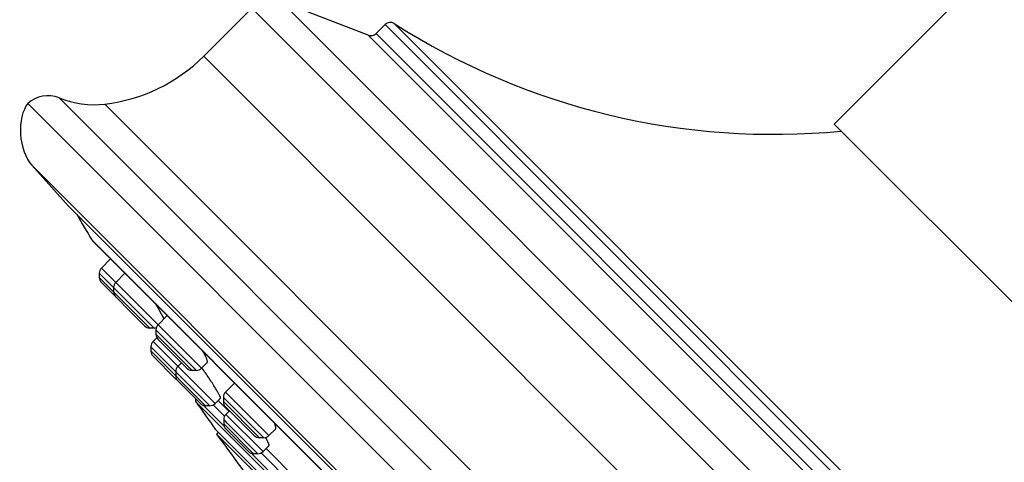
# Model space of a CAD drawing. Units: inches. Extents: x 0 to 11, y 0 to 8.5.
# Drawn here: x 2.9 to 3.5, y 5.4 to 5.7 of the extents above; entities that cross this region are included whole.
import ezdxf

# ---------------------------------------------------------------- set-up
doc = ezdxf.new("R2010")
doc.units = ezdxf.units.IN
doc.header["$LTSCALE"] = 0.605
doc.header["$MEASUREMENT"] = 0
doc.layers.add('ALL_ASSEMBLY_MEMBERS', color=7, linetype='CONTINUOUS')

msp = doc.modelspace()

# ---------------------------------------------------------------- linework, layer by layer
at = {"layer": 'ALL_ASSEMBLY_MEMBERS', "color": 7, "linetype": 'Continuous'}
for p, q in [((3.57449, 5.82475), (3.40832, 5.65858)), ((3.0161, 5.73659), (2.98374, 5.70424)), ((3.09449, 5.71842), (3.03608, 5.74084)), ((3.10583, 5.72556), (3.09982, 5.71955)), ((3.62542, 4.91227), (2.8653, 5.67239)), ((3.61161, 5.45529), (3.40832, 5.65858)), ((2.86799, 5.63091), (2.89278, 5.60338)), ((3.5564, 4.93976), (2.89278, 5.60338)), ((2.90839, 5.58057), (3.53312, 4.95584)), ((2.90869, 5.58018), (3.53273, 4.95614)), ((2.92098, 5.56789), (2.91481, 5.56171)), ((2.91337, 5.55823), (2.91337, 5.55535)), ((2.93071, 5.55816), (2.92453, 5.55199)), ((2.91481, 5.55187), (2.94392, 5.52276)), ((2.92309, 5.54851), (2.92309, 5.54563)), ((2.95921, 5.52966), (2.95304, 5.52348)), ((2.95539, 5.53075), (2.95405, 5.53316)), ((2.95703, 5.52745), (2.95539, 5.53075)), ((2.95028, 5.52132), (2.9474, 5.52132)), ((2.9516, 5.52), (2.9516, 5.51712)), ((2.95218, 5.51481), (2.9496, 5.51223)), ((2.95305, 5.51364), (2.97242, 5.49426)), ((2.94816, 5.50875), (2.94816, 5.50587)), ((2.94961, 5.50239), (2.96481, 5.48718)), ((2.96874, 5.49794), (2.96632, 5.49552)), ((2.98617, 5.49815), (2.98227, 5.49425)), ((2.96488, 5.49204), (2.96488, 5.48915)), ((2.97879, 5.49281), (2.97591, 5.49281)), ((2.96632, 5.48567), (2.98153, 5.47046)), ((3.00456, 5.48431), (2.99839, 5.47814)), ((3.42473, 5.02547), (2.97849, 5.47171)), ((2.99501, 5.4741), (2.99137, 5.47046)), ((2.99341, 5.47249), (3.00065, 5.46526)), ((2.99695, 5.47466), (2.99695, 5.47177)), ((2.98789, 5.46902), (2.98501, 5.46902)), ((2.99839, 5.46829), (3.01778, 5.44891)), ((3.00104, 5.46565), (2.99861, 5.46322)), ((2.99717, 5.45974), (2.99717, 5.45686)), ((2.9915, 5.45327), (3.406, 5.03877)), ((2.99359, 5.45119), (2.99239, 5.44999)), ((3.40302, 5.03937), (2.99239, 5.44999)), ((2.99861, 5.45338), (3.01382, 5.43817)), ((3.03206, 5.45334), (3.02762, 5.44891)), ((3.02414, 5.44746), (3.02126, 5.44746)), ((3.02745, 5.44366), (3.02625, 5.44626)), ((3.02019, 5.43673), (3.01731, 5.43673)), ((3.02762, 5.44212), (3.02367, 5.43817)), ((3.0257, 5.4402), (3.04632, 5.41958))]:
    msp.add_line(p, q, dxfattribs=at)
at = {"layer": 'ALL_ASSEMBLY_MEMBERS', "color": 9, "linetype": 'Continuous'}
for p, q in [((3.68962, 5.06308), (3.0161, 5.73659)), ((3.69387, 5.08305), (3.03608, 5.74084)), ((3.67858, 5.1528), (3.10583, 5.72556)), ((3.67926, 5.15903), (3.11205, 5.72624)), ((3.09449, 5.71842), (3.67144, 5.14147)), ((3.09982, 5.71955), (3.67258, 5.14679)), ((3.65726, 5.03072), (2.98374, 5.70424)), ((2.88641, 5.67623), (3.62925, 4.93338)), ((2.91716, 5.67204), (3.62506, 4.96414)), ((3.58393, 4.91496), (2.86799, 5.63091)), ((2.91337, 5.55823), (2.95012, 5.52149)), ((2.98227, 5.49425), (2.91481, 5.56171)), ((2.91337, 5.55535), (2.923, 5.54572)), ((2.9474, 5.52132), (2.92309, 5.54563)), ((2.95028, 5.52132), (2.95012, 5.52149)), ((2.95342, 5.51818), (2.9516, 5.52)), ((2.97591, 5.49281), (2.9516, 5.51712)), ((2.97879, 5.49281), (2.95342, 5.51818)), ((2.99137, 5.47046), (2.9496, 5.51223)), ((2.98789, 5.46902), (2.94816, 5.50875)), ((2.94816, 5.50587), (2.98501, 5.46902)), ((3.02762, 5.44891), (2.99839, 5.47814)), ((2.99772, 5.46194), (2.99011, 5.46956)), ((2.99839, 5.47322), (2.99695, 5.47466)), ((3.02126, 5.44746), (2.99695, 5.47177)), ((3.00093, 5.47067), (2.99839, 5.47322)), ((3.02414, 5.44746), (3.00093, 5.47067)), ((2.99746, 5.45524), (2.9834, 5.4693)), ((3.02367, 5.43817), (2.99861, 5.46322)), ((2.99718, 5.45974), (2.99717, 5.45974)), ((3.01731, 5.43673), (2.99717, 5.45686)), ((2.99861, 5.4583), (2.99718, 5.45974)), ((2.99955, 5.45736), (2.99861, 5.4583)), ((3.02019, 5.43673), (2.99955, 5.45736)), ((3.04313, 5.40957), (3.01569, 5.43701)), ((3.04338, 5.41628), (3.0224, 5.43726))]:
    msp.add_line(p, q, dxfattribs=at)
at = {"layer": 'ALL_ASSEMBLY_MEMBERS', "color": 7, "linetype": 'Continuous'}
for centre, radius, start, end in [((3.10936, 5.72202), 0.005, 57.45775, 135), ((3.36757, 6.12666), 0.475, 237.45775, 275.48936), ((3.09628, 5.72309), 0.005, 249, 315), ((2.90419, 5.78379), 0.1125, 276.62102, 315), ((2.87887, 5.6577), 0.02, 67.86322, 132.72855), ((2.90996, 5.73412), 0.0625, 247.86322, 276.62102), ((4.4483, 6.49528), 1.7911, 210.06731, 210.71027), ((2.91008, 5.58158), 0.00197, 218.98422, 225), ((2.91829, 5.55823), 0.00492, 135, 180.00102), ((2.91829, 5.55535), 0.00492, 180.00104, 225), ((2.92801, 5.54851), 0.00492, 135, 180.00246), ((2.92801, 5.54563), 0.00492, 180.00114, 225.00101), ((2.76884, 5.42803), 0.21296, 29.58028, 30.81488), ((2.9474, 5.52624), 0.00492, 224.99899, 269.99886), ((2.95652, 5.52), 0.00492, 135, 180.00246), ((2.95029, 5.52624), 0.00492, 269.99754, 288.8751), ((2.95652, 5.51712), 0.00492, 180.00114, 225.00101), ((2.95308, 5.50875), 0.00492, 135, 180.0012), ((2.95308, 5.50587), 0.00492, 180.00133, 225.00108), ((2.91475, 5.46864), 0.07792, 27.30951, 28.18149), ((2.9698, 5.49204), 0.00492, 135, 180.0012), ((2.97591, 5.49773), 0.00492, 224.99899, 269.99886), ((2.97879, 5.49773), 0.00492, 269.99754, 315), ((2.96829, 5.49066), 0.00492, 224.99892, 237.5062), ((2.9698, 5.48915), 0.00492, 180.00133, 225.00108), ((2.89376, 5.42105), 0.1147, 30.73987, 31.46194), ((2.9169, 5.43478), 0.08779, 29.90526, 30.76029), ((3.00187, 5.47466), 0.00492, 135, 180.00246), ((2.98011, 5.47283), 0.00197, 154.97607, 214.85346), ((4.4483, 6.49528), 1.7911, 214.85322, 215.57509), ((2.98501, 5.47394), 0.00492, 224.99892, 269.99867), ((2.98789, 5.47394), 0.00492, 269.9988, 315), ((3.00187, 5.47177), 0.00492, 180.00114, 225.00101), ((3.00209, 5.45974), 0.00492, 135, 180.0012), ((3.00209, 5.45686), 0.00492, 180.00133, 225.00108), ((4.44829, 6.49527), 1.79228, 215.67692, 217.09065), ((3.02126, 5.45239), 0.00492, 224.99899, 269.99886), ((3.02414, 5.45239), 0.00492, 269.99754, 315), ((2.97454, 5.41877), 0.05857, 29.23543, 29.54267), ((2.98444, 5.42425), 0.04725, 27.75987, 29.29254), ((3.01731, 5.44165), 0.00492, 224.99892, 269.99867), ((3.02019, 5.44165), 0.00492, 269.9988, 315)]:
    msp.add_arc(centre, radius, start, end, dxfattribs=at)
msp.add_ellipse((2.87436, 5.65142), major_axis=(0.00262, -0.02476), ratio=0.558855, start_param=-2.634351, end_param=-0.656449, dxfattribs=at)
for points, knots in [([(2.98615, 5.49814), (2.98622, 5.4982), (2.98627, 5.49836), (2.98628, 5.49859), (2.98625, 5.49892), (2.98614, 5.49944), (2.98591, 5.50017), (2.98557, 5.50104), (2.98513, 5.50205), (2.98459, 5.50318), (2.98419, 5.50398), (2.98398, 5.50439)], [0, 0, 0, 0, 0.040636, 0.068559, 0.102531, 0.189676, 0.303008, 0.44196, 0.605396, 0.791974, 1, 1, 1, 1]), ([(2.99159, 5.48092), (2.99094, 5.48199), (2.98954, 5.48421), (2.98654, 5.48877), (2.98414, 5.49223), (2.98248, 5.49452)], [0, 0, 0, 0, 0.229335, 0.481637, 1, 1, 1, 1]), ([(2.99499, 5.47408), (2.99503, 5.47412), (2.99504, 5.47423), (2.99503, 5.47437), (2.99498, 5.4746), (2.99486, 5.47495), (2.99464, 5.47547), (2.99434, 5.47609), (2.9938, 5.47714), (2.99334, 5.47797), (2.993, 5.47855)], [0, 0, 0, 0, 0.032007, 0.056903, 0.088597, 0.17315, 0.285961, 0.426231, 0.592932, 1, 1, 1, 1]), ([(3.03204, 5.45333), (3.03218, 5.45347), (3.03228, 5.45382), (3.03228, 5.45431), (3.03221, 5.45481), (3.03208, 5.45539), (3.0318, 5.45633), (3.03151, 5.45706), (3.0313, 5.45757)], [0, 0, 0, 0, 0.132358, 0.224462, 0.337071, 0.471063, 0.626527, 1, 1, 1, 1]), ([(3.02761, 5.44211), (3.02767, 5.44217), (3.02772, 5.44229), (3.02773, 5.44248), (3.02771, 5.44274), (3.02762, 5.44314), (3.02752, 5.44348), (3.02745, 5.44366)], [0, 0, 0, 0, 0.141173, 0.2344, 0.346344, 0.631044, 1, 1, 1, 1])]:
    msp.add_open_spline(points, degree=3, knots=knots, dxfattribs=at)

doc.saveas('drawing.dxf')
